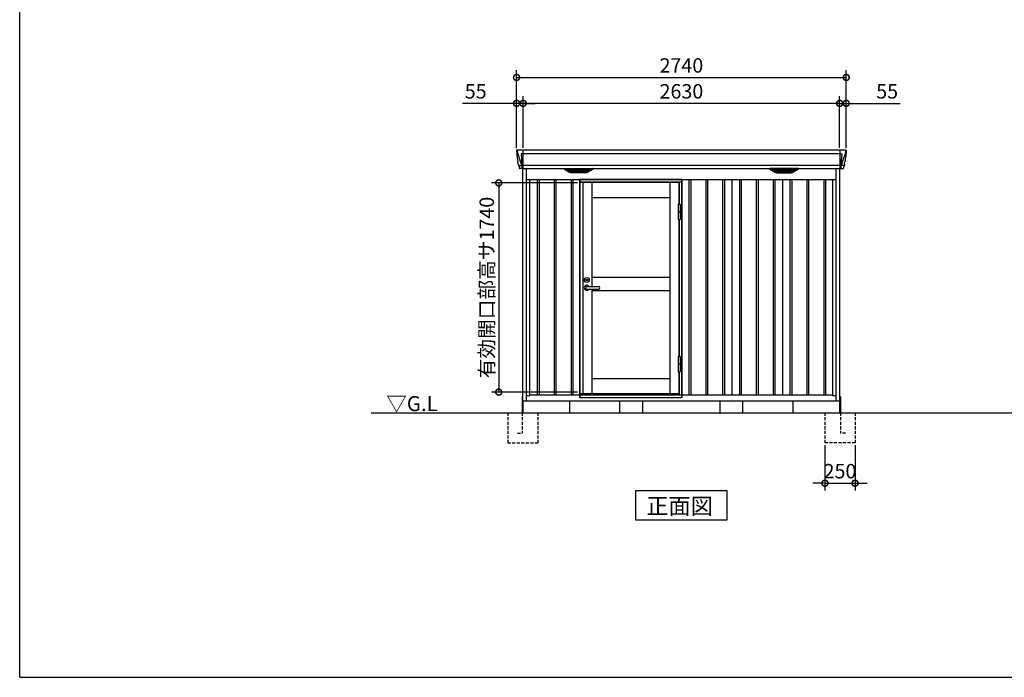
# Model space of a CAD drawing. Extents: x 220 to 16588, y -219 to 11106.
# Drawn here: x 220 to 8404, y 0 to 5470 of the extents above; entities that cross this region are included whole.
import ezdxf

# ---------------------------------------------------------------- set-up
doc = ezdxf.new("R2010")
doc.units = 0
doc.header["$LTSCALE"] = 20
doc.set_wipeout_variables(frame=1)
doc.header["$PDMODE"] = 3
doc.header["$PDSIZE"] = 2
doc.linetypes.add('HIDDEN', pattern=[0.375, 0.25, -0.125])
doc.layers.get('0').update_dxf_attribs({"linetype": 'CONTINUOUS'})
doc.layers.get('DEFPOINTS').update_dxf_attribs({"linetype": 'CONTINUOUS'})
for name, color, linetype in [('仕様書枠', 230, 'CONTINUOUS'), ('寸法', 4, 'CONTINUOUS'), ('文字', 7, 'CONTINUOUS'), ('破線', 2, 'HIDDEN'), ('細線', 5, 'CONTINUOUS'), ('部品', 7, 'CONTINUOUS'), ('部品1', 7, 'CONTINUOUS'), ('Ｇ．Ｌ', 30, 'CONTINUOUS')]:
    doc.layers.add(name, color=color, linetype=linetype)
doc.styles.add('STYLE1', font='isocp.shx', dxfattribs={"bigfont": 'bigfont.shx'})
doc.styles.add('STYLE2', font='txt')
doc.dimstyles.new('INABA_S40G', dxfattribs={"dimscale": 40, "dimtxt": 3, "dimasz": 2.5, "dimexe": 1.5, "dimexo": 0.5, "dimgap": 1, "dimtad": 3, "dimdec": 1, "dimdsep": 46, "dimtxsty": 'STYLE1', "dimblk1": 'DOTSMALL', "dimblk2": 'DOTSMALL', "dimsah": 1, "dimcen": 0, "dimclrt": 7, "dimadec": 0, "dimazin": 0, "dimtfac": 1, "dimtdec": 4, "dimtix": 1, "dimtmove": 0, "dimatfit": 3, "dimldrblk": 'DOTSMALL', "dimfxl": 1, "dimtolj": 1, "dimtzin": 0, "dimarcsym": 0})

# ---------------------------------------------------------------- blocks, each defined once
blk = doc.blocks.new('_DOTSMALL')
at = {"color": 0, "linetype": 'ByBlock', "ltscale": 50, "const_width": 0.5}
blk.add_lwpolyline([(-0.0625, 0, 1), (0.0625, 0, 1)], format="xyb", close=True, dxfattribs=at)
blk = doc.blocks.new('*D4')
at = {"layer": 'DEFPOINTS', "color": 0, "ltscale": 50}
for p in [(4405, 4773.7), (4405, 4385), (7035, 4385)]:
    blk.add_point(p, dxfattribs=at)
at = {"layer": '寸法', "color": 0, "lineweight": -2, "ltscale": 50}
for p, q in [((4405, 4405), (4405, 4833.7)), ((7035, 4405), (7035, 4833.7)), ((7035, 4773.7), (4405, 4773.7))]:
    blk.add_line(p, q, dxfattribs=at)
at = {"layer": '寸法', "color": 0, "lineweight": -2, "ltscale": 50, "xscale": 100, "yscale": 100, "zscale": 100, "rotation": 180}
blk.add_blockref('_DOTSMALL', (4405, 4773.7), dxfattribs=at)
at = {"layer": '寸法', "color": 0, "lineweight": -2, "ltscale": 50, "xscale": 100, "yscale": 100, "zscale": 100}
blk.add_blockref('_DOTSMALL', (7035, 4773.7), dxfattribs=at)
at = {"layer": '寸法', "color": 7, "ltscale": 50, "insert": (5720, 4873.7), "char_height": 120, "attachment_point": 5, "style": 'STYLE1'}
blk.add_mtext('\\A1;2630', dxfattribs=at)
blk = doc.blocks.new('*D5')
at = {"layer": 'DEFPOINTS', "color": 0, "ltscale": 50}
for p in [(4350, 4773.7), (4350, 4380), (4405, 4385)]:
    blk.add_point(p, dxfattribs=at)
at = {"layer": '寸法', "color": 0, "lineweight": -2, "ltscale": 50}
for p, q in [((4350, 4400), (4350, 4833.7)), ((4405, 4405), (4405, 4833.7)), ((4350, 4773.7), (3901.5, 4773.7)), ((4405, 4773.7), (4350, 4773.7)), ((4405, 4773.7), (4505, 4773.7))]:
    blk.add_line(p, q, dxfattribs=at)
at = {"layer": '寸法', "color": 0, "lineweight": -2, "ltscale": 50, "xscale": 100, "yscale": 100, "zscale": 100}
blk.add_blockref('_DOTSMALL', (4350, 4773.7), dxfattribs=at)
at = {"layer": '寸法', "color": 0, "lineweight": -2, "ltscale": 50, "xscale": 100, "yscale": 100, "zscale": 100, "rotation": 180}
blk.add_blockref('_DOTSMALL', (4405, 4773.7), dxfattribs=at)
at = {"layer": '寸法', "color": 7, "ltscale": 50, "insert": (4010, 4873.7), "char_height": 120, "attachment_point": 5, "style": 'STYLE1'}
blk.add_mtext('\\A1;55', dxfattribs=at)
blk = doc.blocks.new('*D6')
at = {"layer": 'DEFPOINTS', "color": 0, "ltscale": 50}
for p in [(7035, 4773.7), (7035, 4385), (7090, 4380)]:
    blk.add_point(p, dxfattribs=at)
at = {"layer": '寸法', "color": 0, "lineweight": -2, "ltscale": 50}
for p, q in [((7035, 4405), (7035, 4833.7)), ((7090, 4400), (7090, 4833.7)), ((7035, 4773.7), (6935, 4773.7)), ((7035, 4773.7), (7090, 4773.7)), ((7090, 4773.7), (7538.5, 4773.7))]:
    blk.add_line(p, q, dxfattribs=at)
at = {"layer": '寸法', "color": 0, "lineweight": -2, "ltscale": 50, "xscale": 100, "yscale": 100, "zscale": 100}
blk.add_blockref('_DOTSMALL', (7035, 4773.7), dxfattribs=at)
at = {"layer": '寸法', "color": 0, "lineweight": -2, "ltscale": 50, "xscale": 100, "yscale": 100, "zscale": 100, "rotation": 180}
blk.add_blockref('_DOTSMALL', (7090, 4773.7), dxfattribs=at)
at = {"layer": '寸法', "color": 7, "ltscale": 50, "insert": (7430, 4873.7), "char_height": 120, "attachment_point": 5, "style": 'STYLE1'}
blk.add_mtext('\\A1;55', dxfattribs=at)
blk = doc.blocks.new('*D7')
at = {"layer": 'DEFPOINTS', "color": 0, "ltscale": 50}
for p in [(7090, 4989.1), (4350, 4380), (7090, 4380)]:
    blk.add_point(p, dxfattribs=at)
at = {"layer": '寸法', "color": 0, "lineweight": -2, "ltscale": 50}
for p, q in [((4350, 4400), (4350, 5049.1)), ((7090, 4400), (7090, 5049.1)), ((4350, 4989.1), (7090, 4989.1))]:
    blk.add_line(p, q, dxfattribs=at)
at = {"layer": '寸法', "color": 0, "lineweight": -2, "ltscale": 50, "xscale": 100, "yscale": 100, "zscale": 100, "rotation": 180}
blk.add_blockref('_DOTSMALL', (4350, 4989.1), dxfattribs=at)
at = {"layer": '寸法', "color": 0, "lineweight": -2, "ltscale": 50, "xscale": 100, "yscale": 100, "zscale": 100}
blk.add_blockref('_DOTSMALL', (7090, 4989.1), dxfattribs=at)
at = {"layer": '寸法', "color": 7, "ltscale": 50, "insert": (5720, 5089.1), "char_height": 120, "attachment_point": 5, "style": 'STYLE1'}
blk.add_mtext('\\A1;2740', dxfattribs=at)
blk = doc.blocks.new('*D31')
at = {"layer": 'DEFPOINTS', "color": 0, "ltscale": 50}
for p in [(6913, 1950), (7163, 1950), (7163, 1614.6)]:
    blk.add_point(p, dxfattribs=at)
at = {"layer": '寸法', "color": 0, "lineweight": -2, "ltscale": 50}
for p, q in [((6913, 1930), (6913, 1554.6)), ((7163, 1930), (7163, 1554.6)), ((6913, 1614.6), (6813, 1614.6)), ((6913, 1614.6), (7163, 1614.6)), ((7163, 1614.6), (7263, 1614.6))]:
    blk.add_line(p, q, dxfattribs=at)
at = {"layer": '寸法', "color": 0, "lineweight": -2, "ltscale": 50, "xscale": 100, "yscale": 100, "zscale": 100}
blk.add_blockref('_DOTSMALL', (6913, 1614.6), dxfattribs=at)
at = {"layer": '寸法', "color": 0, "lineweight": -2, "ltscale": 50, "xscale": 100, "yscale": 100, "zscale": 100, "rotation": 180}
blk.add_blockref('_DOTSMALL', (7163, 1614.6), dxfattribs=at)
at = {"layer": '寸法', "color": 7, "ltscale": 50, "insert": (7038, 1714.6), "char_height": 120, "attachment_point": 5, "style": 'STYLE1'}
blk.add_mtext('\\A1;250', dxfattribs=at)
blk = doc.blocks.new('A$C5E722F58')
at = {"layer": '破線', "ltscale": 5}
for p, q in [((-125, 0), (-125, -250)), ((5, 0), (5, -168.3)), ((125, 0), (125, -250)), ((45, -168.3), (5, -168.3)), ((125, -250), (-125, -250))]:
    blk.add_line(p, q, dxfattribs=at)
at = {"layer": '部品'}
blk.add_line((0, 100), (0, 0), dxfattribs=at)
at = {"layer": '部品1'}
blk.add_line((5, 136.2), (5, 0), dxfattribs=at)
blk = doc.blocks.new('A$C135A5D08')
at = {"layer": '細線'}
for p, q in [((-1365.6, 2179.7), (-1364.8, 2170.6)), ((-1364.8, 2170.6), (-1357.4, 2144.3)), ((-1357.4, 2144.3), (-1357.3, 2144.3)), ((-1357.3, 2144.3), (-1331.2, 2068.9)), ((-1317.7, 2153.6), (-1332.6, 2153.6)), ((-1332.6, 2153.6), (-1326, 2069)), ((-1317, 2185), (-1317, 2032.6)), ((1317, 2153.6), (-1317, 2153.6)), ((1317, 2185), (1317, 2032.6)), ((1317.7, 2153.6), (1332.6, 2153.6)), ((1332.6, 2153.6), (1326, 2069)), ((1357.3, 2144.3), (1331.2, 2068.9)), ((1357.4, 2144.3), (1357.3, 2144.3)), ((1364.8, 2170.6), (1357.4, 2144.3)), ((1365.6, 2179.7), (1364.8, 2170.6)), ((-1352.1, 2056.4), (-1352.1, 2056.6)), ((-1349.8, 2056.8), (-1331.3, 2057.2)), ((-1331.1, 2069), (-1326.1, 2069)), ((-1331.1, 2069), (-1326.9, 2058.7)), ((-1326.9, 2057.3), (-1326.9, 2058.7)), ((-1325.7, 2057.3), (-1317.7, 2057.3)), ((-1325.7, 2057.3), (-1325.7, 2054.5)), ((-1325.7, 2054.5), (-1325, 2035.6)), ((1317, 2057.8), (-1317, 2057.8)), ((1325.7, 2057.3), (1317.7, 2057.3)), ((1325.7, 2054.5), (1325, 2035.6)), ((1325.7, 2057.3), (1325.7, 2054.5)), ((1331.1, 2069), (1326.1, 2069)), ((1331.1, 2069), (1326.9, 2058.7)), ((1326.9, 2057.3), (1326.9, 2058.7)), ((1349.8, 2056.8), (1331.3, 2057.2)), ((1352.1, 2056.4), (1352.1, 2056.6)), ((-1325, 2035.6), (-1325, 2031.9)), ((-929.4, 2009.6), (-953.7, 2024.4)), ((-755.6, 2026.1), (-950.4, 2026.1)), ((-948.2, 2024.4), (-948.7, 2022.1)), ((-946.8, 2020.7), (-946.3, 2020.6)), ((-945.8, 2020.4), (-760.2, 2020.4)), ((-938.2, 2020.4), (-939.3, 2016.3)), ((-937.3, 2014.9), (-936.8, 2014.8)), ((-936.3, 2014.6), (-769.7, 2014.6)), ((-928.8, 2014.6), (-929.8, 2010.5)), ((-926.6, 2008.8), (-779.4, 2008.8)), ((-911.1, 2004.4), (-794.9, 2004.4)), ((-853.8, 2026.1), (-853.8, 2023.9)), ((-853.8, 2020.4), (-853.8, 2018.1)), ((-853.8, 2014.6), (-853.8, 2012.3)), ((-853.8, 2008.8), (-853.8, 2006.8)), ((-852.2, 2026.1), (-852.2, 2023.9)), ((-852.2, 2020.4), (-852.2, 2018.1)), ((-852.2, 2014.6), (-852.2, 2012.3)), ((-852.2, 2008.8), (-852.2, 2006.8)), ((-777.2, 2014.6), (-776.2, 2010.5)), ((-776.6, 2009.6), (-752.3, 2024.4)), ((-768.7, 2014.9), (-769.2, 2014.8)), ((-767.8, 2020.4), (-766.7, 2016.3)), ((-759.2, 2020.7), (-759.7, 2020.6)), ((-757.8, 2024.4), (-757.3, 2022.1)), ((776.6, 2009.6), (752.3, 2024.4)), ((755.6, 2026.1), (950.4, 2026.1)), ((757.8, 2024.4), (757.3, 2022.1)), ((759.2, 2020.7), (759.7, 2020.6)), ((945.8, 2020.4), (760.2, 2020.4)), ((767.8, 2020.4), (766.7, 2016.3)), ((768.7, 2014.9), (769.2, 2014.8)), ((936.3, 2014.6), (769.7, 2014.6)), ((777.2, 2014.6), (776.2, 2010.5)), ((926.6, 2008.8), (779.4, 2008.8)), ((911.1, 2004.4), (794.9, 2004.4)), ((852.2, 2026.1), (852.2, 2023.9)), ((852.2, 2020.4), (852.2, 2018.1)), ((852.2, 2014.6), (852.2, 2012.3)), ((852.2, 2008.8), (852.2, 2006.8)), ((853.8, 2026.1), (853.8, 2023.9)), ((853.8, 2020.4), (853.8, 2018.1)), ((853.8, 2014.6), (853.8, 2012.3)), ((853.8, 2008.8), (853.8, 2006.8)), ((928.8, 2014.6), (929.8, 2010.5)), ((929.4, 2009.6), (953.7, 2024.4)), ((937.3, 2014.9), (936.8, 2014.8)), ((938.2, 2020.4), (939.3, 2016.3)), ((946.8, 2020.7), (946.3, 2020.6)), ((948.2, 2024.4), (948.7, 2022.1)), ((1325, 2035.6), (1325, 2031.9))]:
    blk.add_line(p, q, dxfattribs=at)
at = {"layer": '細線', "ltscale": 50}
for p, q in [((-1197.5, 1940), (-1197.5, 150)), ((-1182.5, 1940), (-1182.5, 150)), ((-1057.5, 1940), (-1057.5, 150)), ((-1042.5, 1940), (-1042.5, 150)), ((-917.5, 1940), (-917.5, 150)), ((-902.5, 1940), (-902.5, 150)), ((-777.5, 1940), (-777.5, 150)), ((-762.5, 1940), (-762.5, 150)), ((-637.5, 1940), (-637.5, 150)), ((-622.5, 1940), (-622.5, 150)), ((-497.5, 1940), (-497.5, 150)), ((-482.5, 1940), (-482.5, 150)), ((-357.5, 1940), (-357.5, 150)), ((-342.5, 1940), (-342.5, 150)), ((-217.5, 1940), (-217.5, 150)), ((-202.5, 1940), (-202.5, 150)), ((-77.5, 1940), (-77.5, 150)), ((-62.5, 1940), (-62.5, 150)), ((62.5, 1940), (62.5, 150)), ((77.5, 1940), (77.5, 150)), ((202.5, 1940), (202.5, 150)), ((217.5, 1940), (217.5, 150)), ((342.5, 1940), (342.5, 150)), ((357.5, 1940), (357.5, 150)), ((482.5, 1940), (482.5, 150)), ((497.5, 1940), (497.5, 150)), ((622.5, 1940), (622.5, 150)), ((637.5, 1940), (637.5, 150)), ((762.5, 1940), (762.5, 150)), ((777.5, 1940), (777.5, 150)), ((902.5, 1940), (902.5, 150)), ((917.5, 1940), (917.5, 150)), ((1042.5, 1940), (1042.5, 150)), ((1057.5, 1940), (1057.5, 150)), ((1182.5, 1940), (1182.5, 150)), ((1197.5, 1940), (1197.5, 150))]:
    blk.add_line(p, q, dxfattribs=at)
at = {"layer": '細線'}
for centre, radius, start, end in [((-1317.5, 2157.3), 3.71, 267.30857, 278.15144), ((1317.5, 2157.3), 3.71, 261.84856, 272.69143), ((-1317.7, 2058.1), 0.794, 272.77921, 338.42133), ((1317.7, 2058.1), 0.794, 201.57867, 267.22079)]:
    blk.add_arc(centre, radius, start, end, dxfattribs=at)
for centre, major_axis, ratio, start_param, end_param in [((-1365.1, 2180), (-0.01, 5), 0.099967, 6.257386, 7.915747), ((-1344.1, 2056.6), (8.03, 0), 0.025458, 2.359359, 3.141595), ((-1325.6, 2057.1), (8.01, 0), 0.025621, 1.573939, 2.356175), ((-1299.8, 1993.6), (-31.4, 75.3), 0.061191, 6.257638, 6.280958), ((-950.4, 2025.1), (-4.54, 0), 0.220299, 4.712389, 7.044709), ((-946.6, 2021.3), (-2.14, 0.82), 0.265783, 0.033636, 1.595705), ((-945.6, 2025.1), (-2.54, -0.79), 0.2428, 3.80531, 6.13763), ((-946.3, 2020.7), (-0.641, 0.247), 0.265783, 1.595705, 2.538183), ((-937.1, 2015.5), (-2.14, 0.82), 0.265783, 0.033636, 1.595705), ((-936.8, 2014.9), (-0.641, 0.247), 0.265783, 1.595705, 2.538183), ((-927.6, 2009.7), (-2.14, 0.82), 0.265783, 0.033636, 0.752483), ((-906.1, 2059.6), (-13.4, -54.2), 0.77887, 6.036126, 6.477163), ((-910.6, 2041.6), (-44, -0.1), 0.800451, 1.168161, 1.180852), ((-853, 2023.9), (-0.8, 0), 0.739961, 0, 3.141593), ((-853, 2018.1), (-0.8, 0), 0.739961, 0, 3.141593), ((-853, 2012.3), (-0.8, 0), 0.739961, 0, 3.141593), ((-853, 2006.8), (-0.8, 0), 0.739961, 0, 3.141593), ((-799.9, 2059.6), (13.4, -54.2), 0.77887, 6.089208, 6.530244), ((-795.4, 2041.6), (-44, 0.1), 0.800451, 1.960741, 1.973432), ((-778.4, 2009.7), (-2.14, -0.82), 0.265783, 2.38911, 3.107957), ((-769.2, 2014.9), (-0.641, -0.247), 0.265783, 0.603409, 1.545887), ((-768.9, 2015.5), (-2.14, -0.82), 0.265783, 1.545887, 3.107957), ((-760.4, 2025.1), (-2.54, 0.79), 0.2428, 3.287148, 5.619468), ((-759.7, 2020.7), (-0.641, -0.247), 0.265783, 0.603409, 1.545887), ((-759.4, 2021.3), (-2.14, -0.82), 0.265783, 1.545887, 3.107957), ((-755.6, 2025.1), (-4.54, 0), 0.220299, 2.380069, 4.712389)]:
    blk.add_ellipse(centre, major_axis=major_axis, ratio=ratio, start_param=start_param, end_param=end_param, dxfattribs=at)
at = {"layer": '細線', "extrusion": (0, 0, -1)}
for centre, major_axis, ratio, start_param, end_param in [((1365.1, 2180), (0.01, 5), 0.099967, 6.257386, 7.915747), ((1325.6, 2057.1), (-8.01, 0), 0.025621, 1.573939, 2.356175), ((1299.8, 1993.6), (31.4, 75.3), 0.061191, 6.257638, 6.280958), ((1344.1, 2056.6), (-8.03, 0), 0.025458, 2.359359, 3.141595), ((755.6, 2025.1), (4.54, 0), 0.220299, 2.380069, 4.712389), ((759.4, 2021.3), (2.14, -0.82), 0.265783, 1.545887, 3.107957), ((760.4, 2025.1), (2.54, 0.79), 0.2428, 3.287148, 5.619468), ((759.7, 2020.7), (0.641, -0.247), 0.265783, 0.603409, 1.545887), ((768.9, 2015.5), (2.14, -0.82), 0.265783, 1.545887, 3.107957), ((769.2, 2014.9), (0.641, -0.247), 0.265783, 0.603409, 1.545887), ((778.4, 2009.7), (2.14, -0.82), 0.265783, 2.38911, 3.107957), ((799.9, 2059.6), (-13.4, -54.2), 0.77887, 6.089208, 6.530244), ((795.4, 2041.6), (44, 0.1), 0.800451, 1.960741, 1.973432), ((853, 2023.9), (0.8, 0), 0.739961, 0, 3.141593), ((853, 2018.1), (0.8, 0), 0.739961, 0, 3.141593), ((853, 2012.3), (0.8, 0), 0.739961, 0, 3.141593), ((853, 2006.8), (0.8, 0), 0.739961, 0, 3.141593), ((906.1, 2059.6), (13.4, -54.2), 0.77887, 6.036126, 6.477163), ((910.6, 2041.6), (44, -0.1), 0.800451, 1.168161, 1.180852), ((927.6, 2009.7), (2.14, 0.82), 0.265783, 0.033636, 0.752483), ((936.8, 2014.9), (0.641, 0.247), 0.265783, 1.595705, 2.538183), ((937.1, 2015.5), (2.14, 0.82), 0.265783, 0.033636, 1.595705), ((945.6, 2025.1), (2.54, -0.79), 0.2428, 3.80531, 6.13763), ((946.3, 2020.7), (0.641, 0.247), 0.265783, 1.595705, 2.538183), ((946.6, 2021.3), (2.14, 0.82), 0.265783, 0.033636, 1.595705), ((950.4, 2025.1), (4.54, 0), 0.220299, 4.712389, 7.044709)]:
    blk.add_ellipse(centre, major_axis=major_axis, ratio=ratio, start_param=start_param, end_param=end_param, dxfattribs=at)
at = {"layer": '細線'}
for points, knots in [([(-1326, 2069), (-1326, 2069), (-1326, 2069), (-1326, 2069), (-1326.1, 2069), (-1326.1, 2069), (-1326.1, 2069)], [0, 0, 0, 0, 0.0508072, 0.185283, 0.5526152, 1, 1, 1, 1]), ([(1326, 2069), (1326, 2069), (1326, 2069), (1326, 2069), (1326, 2069), (1326.1, 2069), (1326.1, 2069)], [0, 0, 0, 0, 0.0508072, 0.185283, 0.5526152, 1, 1, 1, 1]), ([(-929.3, 2009.9), (-929.2, 2009.8), (-929.1, 2009.8), (-928.8, 2009.6), (-928.7, 2009.5), (-928.3, 2009.3), (-928, 2009.2), (-927.7, 2009.1)], [0, 0, 0, 0, 0.25, 0.25, 0.5, 0.5, 1, 1, 1, 1]), ([(-927.2, 2009), (-927, 2008.9), (-926.8, 2008.8), (-926.6, 2008.8), (-926.6, 2008.8)], [0, 0, 0, 0, 0.876437, 1, 1, 1, 1]), ([(-778.8, 2009), (-779, 2008.9), (-779.2, 2008.8), (-779.4, 2008.8), (-779.4, 2008.8)], [0, 0, 0, 0, 0.876437, 1, 1, 1, 1]), ([(-776.7, 2009.9), (-776.8, 2009.8), (-776.9, 2009.8), (-777.2, 2009.6), (-777.3, 2009.5), (-777.7, 2009.3), (-778, 2009.2), (-778.3, 2009.1)], [0, 0, 0, 0, 0.25, 0.25, 0.5, 0.5, 1, 1, 1, 1]), ([(776.7, 2009.9), (776.8, 2009.8), (776.9, 2009.8), (777.2, 2009.6), (777.3, 2009.5), (777.7, 2009.3), (778, 2009.2), (778.3, 2009.1)], [0, 0, 0, 0, 0.25, 0.25, 0.5, 0.5, 1, 1, 1, 1]), ([(778.8, 2009), (779, 2008.9), (779.2, 2008.8), (779.4, 2008.8), (779.4, 2008.8)], [0, 0, 0, 0, 0.876437, 1, 1, 1, 1]), ([(927.2, 2009), (927, 2008.9), (926.8, 2008.8), (926.6, 2008.8), (926.6, 2008.8)], [0, 0, 0, 0, 0.876437, 1, 1, 1, 1]), ([(929.3, 2009.9), (929.2, 2009.8), (929.1, 2009.8), (928.8, 2009.6), (928.7, 2009.5), (928.3, 2009.3), (928, 2009.2), (927.7, 2009.1)], [0, 0, 0, 0, 0.25, 0.25, 0.5, 0.5, 1, 1, 1, 1])]:
    blk.add_open_spline(points, degree=3, knots=knots, dxfattribs=at)
at = {"layer": '部品1'}
for p, q in [((-1370.1, 2179.6), (-1370.1, 2178.4)), ((-1370.1, 2178.4), (-1368.2, 2156.6)), ((-1367.9, 2154), (-1367, 2143.5)), ((-1367, 2143.5), (-1358.4, 2087.5)), ((1365.2, 2185), (-1365.2, 2185)), ((1367, 2143.5), (1358.4, 2087.5)), ((1367.9, 2154), (1367, 2143.5)), ((1370.1, 2178.4), (1368.2, 2156.6)), ((1370.1, 2179.6), (1370.1, 2178.4)), ((-1355.5, 2068.5), (-1354.5, 2057.8)), ((-1353, 2056.4), (-1352.1, 2056.4)), ((-1349.1, 2053.7), (-1347.5, 2034.8)), ((1349.1, 2053.7), (1347.5, 2034.8)), ((1353, 2056.4), (1352.1, 2056.4)), ((1355.5, 2068.5), (1354.5, 2057.8)), ((-1317.7, 2032.1), (-1344, 2031.6)), ((-1317, 2032.6), (1317, 2032.6)), ((-971.9, 2027.1), (-935, 2004.5)), ((-970.4, 2032.6), (-735.6, 2032.6)), ((-797.1, 1997.1), (-908.9, 1997.1)), ((-734.1, 2027.1), (-771, 2004.5)), ((734.1, 2027.1), (771, 2004.5)), ((970.4, 2032.6), (735.6, 2032.6)), ((797.1, 1997.1), (908.9, 1997.1)), ((971.9, 2027.1), (935, 2004.5)), ((1317.7, 2032.1), (1344, 2031.6)), ((-840, 1940), (-840, 150)), ((-420, 1940), (-420, 150)), ((0, 1940), (0, 150)), ((420, 1940), (420, 150)), ((840, 1940), (840, 150))]:
    blk.add_line(p, q, dxfattribs=at)
at = {"layer": '部品1', "ltscale": 10}
for p, q in [((-1318, 0), (-1318, 2032.1)), ((-1287, 100), (-1287, 2032.6)), ((1287, 100), (1287, 2032.6)), ((1318, 0), (1318, 2032.1)), ((-1287, 1940), (1287, 1940)), ((-1260, 141), (-1260, 1940)), ((1260, 141), (1260, 1940)), ((-1318, 100), (1318, 100)), ((-1260, 141), (-1287, 141)), ((-1260, 150), (1260, 150)), ((1287, 141), (1260, 141)), ((1287, 141), (1260, 141))]:
    blk.add_line(p, q, dxfattribs=at)
at = {"layer": '部品1', "flags": 128}
for points in [[(-1368.2, 2156.6), (-1368.2, 2156.3), (-1368.1, 2156.2)], [(1368.2, 2156.6), (1368.2, 2156.3), (1368.1, 2156.2)]]:
    blk.add_lwpolyline(points, dxfattribs=at)
at = {"layer": '部品1'}
for centre, radius, start, end in [((-1353, 2057.9), 1.5, 185.03038, 269.99921), ((-1352.1, 2053.4), 3, 5.03093, 90.00854), ((1352.1, 2053.4), 3, 89.99146, 174.96907), ((1353, 2057.9), 1.5, 270.00079, 354.96962), ((-1344, 2035.1), 3.5, 185.02845, 270.01101), ((-1317.7, 2032.9), 0.803, 274.02062, 337.83466), ((-970.4, 2029.6), 3, 90, 238.53049), ((-908.9, 2047.1), 50, 238.53049, 270), ((-797.1, 2047.1), 50, 270, 301.46951), ((-735.6, 2029.6), 3, 301.46951, 90), ((735.6, 2029.6), 3, 90, 238.53049), ((797.1, 2047.1), 50, 238.53049, 270), ((908.9, 2047.1), 50, 270, 301.46951), ((970.4, 2029.6), 3, 301.46951, 90), ((1317.7, 2032.9), 0.803, 202.16534, 265.97938), ((1344, 2035.1), 3.5, 269.98899, 354.97155)]:
    blk.add_arc(centre, radius, start, end, dxfattribs=at)
for centre, major_axis, ratio, start_param, end_param in [((-1365.1, 2180), (3.75, -3.31), 0.997428, 2.292042, 3.950403), ((-1367.9, 2154), (-0.26, 3.01), 0.002715, 4.730218, 5.548587), ((-1362.4, 2113.3), (-7, 45.1), 0.000257, 3.266133, 4.103188)]:
    blk.add_ellipse(centre, major_axis=major_axis, ratio=ratio, start_param=start_param, end_param=end_param, dxfattribs=at)
at = {"layer": '部品1', "extrusion": (0, 0, -1)}
for centre, major_axis, ratio, start_param, end_param in [((1365.1, 2180), (-3.75, -3.31), 0.997428, 2.292042, 3.950403), ((1367.9, 2154), (0.26, 3.01), 0.002715, 4.730218, 5.548587), ((1362.4, 2113.3), (7, 45.1), 0.000257, 3.266133, 4.103188)]:
    blk.add_ellipse(centre, major_axis=major_axis, ratio=ratio, start_param=start_param, end_param=end_param, dxfattribs=at)
blk = doc.blocks.new('*D36')
at = {"layer": 'DEFPOINTS', "color": 0}
for p in [(4875.5, 4112), (4202, 2372), (4875.5, 2372)]:
    blk.add_point(p, dxfattribs=at)
at = {"layer": '寸法', "color": 0, "lineweight": -2}
for p, q in [((4855.5, 4112), (4142, 4112)), ((4202, 4112), (4202, 2372)), ((4855.5, 2372), (4142, 2372))]:
    blk.add_line(p, q, dxfattribs=at)
at = {"layer": '寸法', "color": 0, "lineweight": -2, "xscale": 100, "yscale": 100, "zscale": 100}
for p, rotation in [((4202, 4112), 90), ((4202, 2372), 270)]:
    blk.add_blockref('_DOTSMALL', p, dxfattribs=dict(at, rotation=rotation))
at = {"layer": '寸法', "color": 7, "insert": (4102, 3242), "char_height": 120, "attachment_point": 5, "rotation": 90, "style": 'STYLE1'}
blk.add_mtext('\\A1;有効開口部高サ1740', dxfattribs=at)
blk = doc.blocks.new('A$C10D93F90')
blk.add_wipeout([(4.5, 1815.2), (0.6, 1815.2), (0, 0), (849, 0), (849, 30.2), (849, 30.2), (849, 1815.2)]).dxf.layer = '部品1'
at = {"layer": '細線', "linetype": 'ByBlock'}
for p, q in [((1, 1790.8), (1, 34.8)), ((825, 1790.8), (1, 1790.8)), ((27.5, 34.8), (27.5, 1790.8)), ((104, 925.3), (104, 1790.8)), ((747, 1790.8), (747, 34.8)), ((825, 1609.5), (825, 1790.8)), ((104, 1665.8), (747, 1665.8)), ((825, 343.5), (825, 1482.5)), ((58.2, 925.3), (156.7, 925.3)), ((58.2, 904.3), (156.7, 904.3)), ((104, 34.8), (104, 904.3)), ((825, 34.8), (825, 216.5)), ((104, 159.8), (747, 159.8)), ((1, 34.8), (825, 34.8))]:
    blk.add_line(p, q, dxfattribs=at)
at = {"layer": '細線', "ltscale": 50}
for p, q in [((104, 1002.3), (747, 1002.3)), ((104, 892.3), (747, 892.3))]:
    blk.add_line(p, q, dxfattribs=at)
at = {"layer": '細線', "linetype": 'ByBlock'}
for radius in [20, 7.5]:
    blk.add_circle((58.2, 979.8), radius, dxfattribs=at)
for centre, radius, start, end in [((58.2, 914.8), 21.5, 29.23364, 330.76636), ((58.2, 914.8), 10.5, 90, 270), ((156.7, 914.8), 10.5, 270, 90)]:
    blk.add_arc(centre, radius, start, end, dxfattribs=at)
at = {"layer": '部品1', "linetype": 'ByBlock'}
for p, q in [((0, 0), (0, 1815.2)), ((0, 1815.2), (1.2, 1815.2)), ((1.2, 1815.2), (1.2, 1790.8)), ((847.8, 1815.2), (1.2, 1815.2)), ((847.8, 1812.2), (1.2, 1812.2)), ((847.8, 1815.2), (849, 1815.2)), ((847.8, 0), (847.8, 1815.2)), ((849, 1815.2), (849, 0)), ((847.8, 1794.8), (1.2, 1794.8)), ((829, 1609.5), (829, 1794.8)), ((816.6, 1609.5), (816.6, 1544.8)), ((816.6, 1609.5), (833.4, 1609.5)), ((833.4, 1609.5), (833.4, 1547.2)), ((816.6, 1547.2), (833.4, 1547.2)), ((833.4, 1545.8), (816.6, 1545.8)), ((816.6, 1544.8), (816.6, 1482.5)), ((833.4, 1544.8), (816.6, 1544.8)), ((816.6, 1482.5), (833.4, 1482.5)), ((829, 343.5), (829, 1482.5)), ((833.4, 1547.2), (833.4, 1482.5)), ((833.4, 1545.8), (833.4, 1544.8)), ((816.5, 343.5), (816.5, 278.8)), ((816.5, 343.5), (833.4, 343.5)), ((833.4, 343.5), (833.4, 281.2)), ((816.5, 281.2), (833.4, 281.2)), ((833.4, 279.8), (816.5, 279.8)), ((816.5, 278.8), (816.5, 216.5)), ((833.4, 278.8), (816.5, 278.8)), ((833.4, 281.2), (833.4, 216.5)), ((833.4, 279.8), (833.4, 278.8)), ((816.5, 216.5), (833.4, 216.5)), ((829, 26), (829, 216.5)), ((1.2, 34.8), (1.2, 0)), ((1.2, 26), (847.8, 26)), ((20, 34.8), (20, 26)), ((849, 0), (0, 0))]:
    blk.add_line(p, q, dxfattribs=at)

msp = doc.modelspace()

# ---------------------------------------------------------------- linework, layer by layer
at = {"layer": '仕様書枠', "ltscale": 50}
for q in [(220, 11105.6), (16307.2, 0)]:
    msp.add_line((220, 0), q, dxfattribs=at)
at = {"layer": '部品1'}
for p, q in [((4791.99922311, 2200), (4791.99922311, 2300)), ((5208.99922311, 2200), (5208.99922311, 2300)), ((5398.99922311, 2200), (5398.99922311, 2300)), ((6040.99922311, 2200), (6040.99922311, 2300)), ((6230.99922311, 2200), (6230.99922311, 2300)), ((6647.99922311, 2200), (6647.99922311, 2300))]:
    msp.add_line(p, q, dxfattribs=at)
msp.add_lwpolyline([(5338.26466689, 1550), (5338.26466689, 1310.10767845), (6101.73533311, 1310.10767845), (6101.73533311, 1550)], close=True, dxfattribs=at)
at = {"layer": 'Ｇ．Ｌ'}
msp.add_line((3142, 2200), (14223.65077401, 2200), dxfattribs=at)

# ---------------------------------------------------------------- block references
at = {"layer": '部品1', "ltscale": 50}
for name, p in [('A$C135A5D08', (5720, 2200)), ('A$C5E722F58', (7037.99922311, 2200))]:
    msp.add_blockref(name, p, dxfattribs=at)
at = {"layer": '部品1', "ltscale": 50, "xscale": -1}
msp.add_blockref('A$C5E722F58', (4401.99922311, 2200), dxfattribs=at)

# ---------------------------------------------------------------- texts
at = {"layer": '部品1', "style": 'STYLE2'}
for s, height, p in [('▽G.L', 125, (3267.18076948, 2213.95372804)), ('正面図', 135, (5428.79007062, 1357.10647078))]:
    msp.add_text(s, height=height, dxfattribs=at).set_placement(p)

# ---------------------------------------------------------------- dimensions: what is measured, and where the dimension line sits
at = {"layer": '寸法', "ltscale": 50}
for base, p1, p2, picture, middle in [((7090, 4989.06355176), (4350, 4380.0106667), (7090, 4380.0106667), '*D7', (5720.00004111, 4989.06355176)), ((4350, 4773.66812028), (4405, 4385), (4350, 4380.0106667), '*D5', (4010, 4773.66812028)), ((4405, 4773.66812028), (7035, 4385), (4405, 4385), '*D4', (5720.00004111, 4773.66812028)), ((7035, 4773.66812028), (7090, 4380.0106667), (7035, 4385), '*D6', (7430, 4773.66812028))]:
    dim = msp.add_linear_dim(base=base, p1=p1, p2=p2, dimstyle='INABA_S40G', dxfattribs=at)
    dim.commit()
    dim.dimension.update_dxf_attribs({"geometry": picture, "text_midpoint": middle, "dimtype": 160})
at = {"layer": '寸法'}
dim = msp.add_linear_dim(base=(4202, 2372), p1=(4875.50024438, 4112), p2=(4875.50024438, 2372), angle=90, text='有効開口部高サ<>', dimstyle='INABA_S40G', override={"dimtdec": 1, "dimtix": 0}, dxfattribs=at)
dim.commit()
dim.dimension.update_dxf_attribs({"geometry": '*D36', "text_midpoint": (4102, 3242)})
at = {"layer": '寸法', "ltscale": 50}
dim = msp.add_linear_dim(base=(7162.99926484, 1614.60931632), p1=(6912.99926484, 1950), p2=(7162.99926484, 1950), dimstyle='INABA_S40G', dxfattribs=at)
dim.commit()
dim.dimension.update_dxf_attribs({"geometry": '*D31', "text_midpoint": (7037.99926484, 1714.62112735)})

# ---------------------------------------------------------------- next in the draw order: block references
at = {"layer": '文字', "ltscale": 50}
msp.add_blockref('A$C10D93F90', (4875.50030757, 2324.75000349), dxfattribs=at)

doc.saveas('drawing.dxf')
